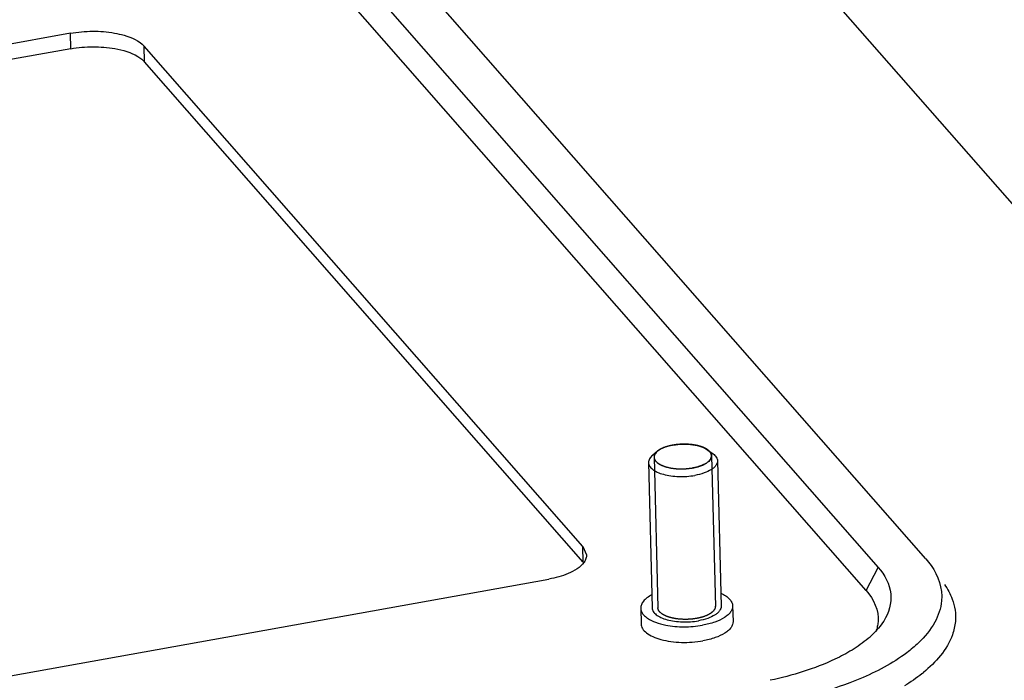
# Model space of a CAD drawing. Units: millimetres. Extents: x 0 to 594, y 0 to 420.
# Drawn here: x 99 to 108, y 218 to 224 of the extents above; entities that cross this region are included whole.
import ezdxf

# ---------------------------------------------------------------- set-up
doc = ezdxf.new("R2010")
doc.units = ezdxf.units.MM
doc.header["$LTSCALE"] = 32.67
doc.layers.get('0').update_dxf_attribs({"linetype": 'CONTINUOUS'})
doc.layers.add('ALL_AXES', color=7, linetype='CONTINUOUS')

msp = doc.modelspace()

# ---------------------------------------------------------------- linework, layer by layer
at = {"color": 7, "linetype": 'CONTINUOUS'}
for p, q in [((110.96893, 218.98063), (103.87987, 227.06298)), ((107.23594, 219.29307), (102.20552, 225.02834)), ((101.79084, 224.95388), (106.82127, 219.21861)), ((106.71758, 219.01859), (101.68715, 224.75386)), ((99.79374, 223.86448), (71.17259, 218.72522)), ((104.2522, 219.4), (100.43601, 223.75089)), ((104.2522, 219.4), (104.28321, 219.32847)), ((107.23594, 219.29307), (107.28185, 219.2347)), ((86.40813, 215.96697), (103.95686, 219.11805))]:
    msp.add_line(p, q, dxfattribs=at)
at = {"color": 9, "linetype": 'CONTINUOUS'}
for p, q in [((99.79717, 223.72905), (99.79374, 223.86448)), ((100.43944, 223.61546), (100.43601, 223.75089)), ((104.25563, 219.26457), (104.2522, 219.4)), ((106.71758, 219.01859), (106.82127, 219.21861))]:
    msp.add_line(p, q, dxfattribs=at)
at = {"color": 3, "linetype": 'CONTINUOUS'}
for p, q in [((99.79717, 223.72905), (71.17602, 218.58979)), ((104.25563, 219.26457), (100.43944, 223.61546))]:
    msp.add_line(p, q, dxfattribs=at)
at = {"color": 2, "linetype": 'CONTINUOUS'}
for p, q in [((104.92456, 220.24526), (104.92398, 220.24493)), ((104.95619, 220.26031), (104.95541, 220.26)), ((104.99326, 220.27269), (104.99292, 220.27259)), ((105.03521, 220.28215), (105.0341, 220.28195)), ((105.07936, 220.28811), (105.07897, 220.28808)), ((105.12575, 220.29058), (105.12471, 220.29057)), ((105.17145, 220.28937), (105.17054, 220.28943)), ((105.21553, 220.28454), (105.21497, 220.28463)), ((105.25665, 220.27622), (105.25567, 220.27647)), ((105.32363, 220.25041), (105.32279, 220.25088)), ((105.33998, 220.23972), (105.33965, 220.23997)), ((104.87146, 220.17684), (104.9046, 218.86765)), ((105.37126, 220.1859), (105.37127, 220.19039)), ((105.3713, 220.18949), (105.40444, 218.8803))]:
    msp.add_line(p, q, dxfattribs=at)
at = {"color": 7, "linetype": 'CONTINUOUS'}
for centre, radius, start, end in [((106.18123, 219.25004), 0.85201, 310.300654, 313.632192), ((106.4082, 219.29117), 1.2737, 308.506921, 309.258634)]:
    msp.add_arc(centre, radius, start, end, dxfattribs=at)
for points in [[(99.79374, 223.86448), (99.85719, 223.87587), (99.9219, 223.88136), (99.98635, 223.88164)], [(99.98635, 223.88164), (100.0498, 223.88192), (100.11357, 223.87713), (100.17605, 223.86608)], [(104.26292, 219.26512), (104.23087, 219.21766), (104.1759, 219.18741), (104.12306, 219.16532)], [(107.28193, 219.23472), (107.34307, 219.14757), (107.38176, 219.03444), (107.3723, 218.9284)], [(104.12306, 219.16532), (104.06991, 219.14311), (104.01355, 219.12823), (103.95686, 219.11805)], [(107.39716, 219.07055), (107.42462, 219.0314), (107.44808, 218.98885), (107.46483, 218.94407)], [(106.71758, 219.01859), (106.78166, 218.94553), (106.82833, 218.8423), (106.81969, 218.74549)], [(107.46483, 218.94407), (107.48792, 218.88236), (107.49808, 218.81394), (107.49223, 218.74831)], [(107.3723, 218.9284), (107.36651, 218.86345), (107.34451, 218.79909), (107.31307, 218.74196)], [(106.86872, 218.75293), (106.8411, 218.70903), (106.80665, 218.66918), (106.76914, 218.63337)], [(107.31307, 218.74196), (107.27625, 218.67505), (107.22609, 218.61506), (107.17085, 218.56232)], [(106.73231, 218.60024), (106.6888, 218.5633), (106.6418, 218.53031), (106.59314, 218.50048)], [(107.20122, 218.29445), (107.15289, 218.256), (107.10178, 218.22092), (107.04912, 218.18865)], [(106.66226, 218.25056), (106.42623, 218.15179), (106.17578, 218.0858), (105.92395, 218.04058)]]:
    msp.add_open_spline(points, degree=3, dxfattribs=at)
for points, knots in [([(100.17605, 223.86608), (100.20452, 223.86104), (100.2966, 223.83984), (100.39209, 223.80097), (100.43601, 223.75089)], [0, 0, 0, 0, 0.3027222, 1, 1, 1, 1]), ([(104.28321, 219.32847), (104.28351, 219.31773), (104.27998, 219.29504), (104.26947, 219.27482), (104.26292, 219.26512)], [0, 0, 0, 0, 0.4787978, 1, 1, 1, 1]), ([(106.82127, 219.21861), (106.8771, 219.15496), (106.96495, 218.99652), (106.91203, 218.82179), (106.86872, 218.75293)], [0, 0, 0, 0, 0.5099995, 1, 1, 1, 1]), ([(106.81969, 218.74549), (106.81844, 218.73145), (106.81395, 218.70312), (106.80582, 218.67563), (106.8009, 218.66201)], [0, 0, 0, 0, 0.4934343, 1, 1, 1, 1]), ([(107.49223, 218.74831), (107.48876, 218.70942), (107.44868, 218.53443), (107.3213, 218.39246), (107.21423, 218.30494)], [0, 0, 0, 0, 0.2201493, 1, 1, 1, 1]), ([(107.17085, 218.56232), (107.13907, 218.53199), (106.9856, 218.40383), (106.80576, 218.31061), (106.66226, 218.25056)], [0, 0, 0, 0, 0.2202204, 1, 1, 1, 1]), ([(106.59314, 218.50048), (106.54537, 218.4712), (106.32084, 218.35211), (106.0746, 218.2785), (105.88129, 218.23726)], [0, 0, 0, 0, 0.2208573, 1, 1, 1, 1])]:
    msp.add_open_spline(points, degree=3, knots=knots, dxfattribs=at)
at = {"color": 3, "linetype": 'CONTINUOUS'}
for points in [[(99.79717, 223.72905), (99.86061, 223.74044), (99.92532, 223.74592), (99.98978, 223.74621)], [(99.98978, 223.74621), (100.05322, 223.74649), (100.117, 223.7417), (100.17947, 223.73065)], [(100.17947, 223.73065), (100.24947, 223.71827), (100.32043, 223.69862), (100.38139, 223.66206)]]:
    msp.add_open_spline(points, degree=3, dxfattribs=at)
msp.add_open_spline([(100.38139, 223.66206), (100.39271, 223.65528), (100.41336, 223.64125), (100.43173, 223.62425), (100.43944, 223.61546)], degree=3, knots=[0, 0, 0, 0, 0.5302808, 1, 1, 1, 1], dxfattribs=at)
at = {"color": 2, "linetype": 'CONTINUOUS'}
for points, knots in [([(104.90024, 220.22862), (104.89912, 220.22758), (104.89687, 220.2255), (104.89409, 220.2229), (104.8921, 220.22109), (104.89102, 220.22004), (104.89014, 220.21897), (104.88897, 220.21763), (104.8876, 220.21602), (104.88621, 220.21442), (104.88508, 220.21308), (104.88412, 220.21201), (104.88337, 220.21092), (104.88215, 220.209), (104.88072, 220.20681), (104.87946, 220.20489), (104.87877, 220.20379), (104.87818, 220.20297), (104.87786, 220.20213), (104.87735, 220.20102), (104.87649, 220.19907), (104.8755, 220.19685), (104.8746, 220.1949), (104.87414, 220.19378), (104.87391, 220.19266), (104.87353, 220.19125), (104.87312, 220.18957), (104.87269, 220.18789), (104.87236, 220.18648), (104.87203, 220.18536), (104.87193, 220.18422), (104.87185, 220.18222), (104.87168, 220.17936), (104.87156, 220.17708), (104.8715, 220.17593)], [0, 0, 0, 0, 0.0625, 0.125, 0.15625, 0.171875, 0.1875, 0.21875, 0.25, 0.28125, 0.3125, 0.328125, 0.34375, 0.375, 0.4375, 0.46875, 0.484375, 0.5, 0.515625, 0.53125, 0.5625, 0.625, 0.65625, 0.671875, 0.6875, 0.71875, 0.75, 0.78125, 0.8125, 0.828125, 0.84375, 0.875, 0.9375, 1, 1, 1, 1]), ([(104.92398, 220.24493), (104.92293, 220.24431), (104.92081, 220.24308), (104.91825, 220.24149), (104.91626, 220.24026), (104.91465, 220.2392), (104.91327, 220.23829), (104.9122, 220.23757), (104.91134, 220.23701), (104.91069, 220.23654), (104.90975, 220.23588), (104.90859, 220.23506), (104.90722, 220.23408), (104.9059, 220.23308), (104.9048, 220.23226), (104.9039, 220.23157), (104.90242, 220.23036), (104.90122, 220.2294), (104.90024, 220.22862)], [0, 0, 0, 0, 0.125, 0.25, 0.3125, 0.375, 0.4375, 0.46875, 0.5, 0.53125, 0.5625, 0.625, 0.6875, 0.75, 0.8125, 0.84375, 0.875, 1, 1, 1, 1]), ([(104.95541, 220.26), (104.95412, 220.25946), (104.95249, 220.25879), (104.9506, 220.25801), (104.94921, 220.25741), (104.94744, 220.25664), (104.94567, 220.25586), (104.94429, 220.25526), (104.94312, 220.25471), (104.94156, 220.25399), (104.9398, 220.25319), (104.93776, 220.25217), (104.93511, 220.25089), (104.93254, 220.24956), (104.92995, 220.24823), (104.92753, 220.24691), (104.92576, 220.24592), (104.92456, 220.24526)], [0, 0, 0, 0, 0.125, 0.15625, 0.1875, 0.25, 0.3125, 0.34375, 0.375, 0.4375, 0.5, 0.5625, 0.625, 0.75, 0.8125, 0.875, 1, 1, 1, 1]), ([(104.99292, 220.27259), (104.99218, 220.27238), (104.9907, 220.27196), (104.98883, 220.27142), (104.98737, 220.27101), (104.98577, 220.27052), (104.98371, 220.26989), (104.98124, 220.26915), (104.97883, 220.26838), (104.97682, 220.26773), (104.97523, 220.26721), (104.97397, 220.26681), (104.97298, 220.26646), (104.97157, 220.26598), (104.97017, 220.2655), (104.96881, 220.26503), (104.9673, 220.26449), (104.9646, 220.26351), (104.96078, 220.2621), (104.95772, 220.2609), (104.95619, 220.26031)], [0, 0, 0, 0, 0.0625, 0.125, 0.15625, 0.1875, 0.25, 0.3125, 0.375, 0.4375, 0.46875, 0.5, 0.53125, 0.5625, 0.625, 0.65625, 0.6875, 0.75, 0.875, 1, 1, 1, 1]), ([(105.0341, 220.28195), (105.03329, 220.28179), (105.03166, 220.28149), (105.02961, 220.2811), (105.02802, 220.28081), (105.02625, 220.28046), (105.02398, 220.27999), (105.0217, 220.27954), (105.01994, 220.27917), (105.0184, 220.27883), (105.0168, 220.27849), (105.0152, 220.27814), (105.01406, 220.2779), (105.01269, 220.27757), (105.01095, 220.27717), (105.00785, 220.27645), (105.00177, 220.27496), (104.99666, 220.2736), (104.99326, 220.27269)], [0, 0, 0, 0, 0.0625, 0.125, 0.15625, 0.1875, 0.25, 0.3125, 0.34375, 0.375, 0.4375, 0.46875, 0.5, 0.53125, 0.5625, 0.625, 0.75, 1, 1, 1, 1]), ([(105.07897, 220.28808), (105.07811, 220.28799), (105.0764, 220.28782), (105.07424, 220.2876), (105.07256, 220.28743), (105.07116, 220.28728), (105.06971, 220.28711), (105.06827, 220.28695), (105.06684, 220.28678), (105.06539, 220.28662), (105.06399, 220.28645), (105.06234, 220.28624), (105.06063, 220.28602), (105.05892, 220.2858), (105.05771, 220.28566), (105.05624, 220.28544), (105.05436, 220.28518), (105.05104, 220.28472), (105.04448, 220.28372), (105.03891, 220.28278), (105.03521, 220.28215)], [0, 0, 0, 0, 0.0625, 0.125, 0.15625, 0.1875, 0.21875, 0.25, 0.28125, 0.3125, 0.34375, 0.375, 0.4375, 0.46875, 0.5, 0.53125, 0.5625, 0.625, 0.75, 1, 1, 1, 1]), ([(105.12471, 220.29057), (105.12383, 220.29055), (105.1221, 220.29051), (105.11989, 220.29046), (105.11819, 220.29043), (105.11627, 220.29037), (105.1138, 220.29029), (105.11086, 220.2902), (105.10792, 220.29007), (105.10546, 220.28995), (105.10352, 220.28986), (105.102, 220.28979), (105.10075, 220.28971), (105.099, 220.28961), (105.09725, 220.2895), (105.09555, 220.2894), (105.09365, 220.28927), (105.09119, 220.28908), (105.08828, 220.28888), (105.08433, 220.28855), (105.08134, 220.28828), (105.07936, 220.28811)], [0, 0, 0, 0, 0.0625, 0.125, 0.15625, 0.1875, 0.25, 0.3125, 0.375, 0.4375, 0.46875, 0.5, 0.53125, 0.5625, 0.625, 0.65625, 0.6875, 0.75, 0.8125, 0.875, 1, 1, 1, 1]), ([(105.17054, 220.28943), (105.16968, 220.28948), (105.16797, 220.28958), (105.1658, 220.28971), (105.16413, 220.28981), (105.16271, 220.28988), (105.16125, 220.28995), (105.1598, 220.29001), (105.15834, 220.29008), (105.15688, 220.29015), (105.15546, 220.29021), (105.15377, 220.29026), (105.15203, 220.29032), (105.15028, 220.29038), (105.14904, 220.29043), (105.14751, 220.29045), (105.14558, 220.29049), (105.14313, 220.29054), (105.1402, 220.29059), (105.13627, 220.29061), (105.13141, 220.29063), (105.12765, 220.29059), (105.12575, 220.29058)], [0, 0, 0, 0, 0.0625, 0.125, 0.15625, 0.1875, 0.21875, 0.25, 0.28125, 0.3125, 0.34375, 0.375, 0.4375, 0.46875, 0.5, 0.53125, 0.5625, 0.625, 0.6875, 0.75, 0.875, 1, 1, 1, 1]), ([(105.21497, 220.28463), (105.21416, 220.28475), (105.21253, 220.28499), (105.21048, 220.28528), (105.2089, 220.28552), (105.20709, 220.28576), (105.20475, 220.28606), (105.20199, 220.28644), (105.19919, 220.28677), (105.19685, 220.28704), (105.19499, 220.28726), (105.19354, 220.28743), (105.19233, 220.28755), (105.19064, 220.28773), (105.18895, 220.28789), (105.18732, 220.28807), (105.18593, 220.28819), (105.18449, 220.28832), (105.18259, 220.28849), (105.18023, 220.28871), (105.17634, 220.28901), (105.1734, 220.28922), (105.17145, 220.28937)], [0, 0, 0, 0, 0.0625, 0.125, 0.15625, 0.1875, 0.25, 0.3125, 0.375, 0.4375, 0.46875, 0.5, 0.53125, 0.5625, 0.625, 0.65625, 0.6875, 0.71875, 0.75, 0.8125, 0.875, 1, 1, 1, 1]), ([(105.25567, 220.27647), (105.25493, 220.27665), (105.25345, 220.27701), (105.25157, 220.27747), (105.25013, 220.27783), (105.24889, 220.27812), (105.2476, 220.27841), (105.24591, 220.27879), (105.24419, 220.27918), (105.24253, 220.27956), (105.24102, 220.27987), (105.23948, 220.2802), (105.23793, 220.28052), (105.23683, 220.28076), (105.23546, 220.28102), (105.23372, 220.28136), (105.23152, 220.28179), (105.22888, 220.28229), (105.22352, 220.28324), (105.21909, 220.28397), (105.21553, 220.28454)], [0, 0, 0, 0, 0.0625, 0.125, 0.15625, 0.1875, 0.21875, 0.25, 0.3125, 0.34375, 0.375, 0.4375, 0.46875, 0.5, 0.53125, 0.5625, 0.625, 0.6875, 0.75, 1, 1, 1, 1]), ([(105.29249, 220.26494), (105.29185, 220.26518), (105.29056, 220.26566), (105.28893, 220.26626), (105.28769, 220.26673), (105.28624, 220.26724), (105.28435, 220.26789), (105.28214, 220.26868), (105.27986, 220.26943), (105.27794, 220.27005), (105.27643, 220.27055), (105.27525, 220.27094), (105.27424, 220.27124), (105.27284, 220.27167), (105.27144, 220.27209), (105.27009, 220.27251), (105.26853, 220.27296), (105.26651, 220.27353), (105.26414, 220.27422), (105.26083, 220.27511), (105.25832, 220.27578), (105.25665, 220.27622)], [0, 0, 0, 0, 0.0625, 0.125, 0.15625, 0.1875, 0.25, 0.3125, 0.375, 0.4375, 0.46875, 0.5, 0.53125, 0.5625, 0.625, 0.65625, 0.6875, 0.75, 0.8125, 0.875, 1, 1, 1, 1]), ([(105.32279, 220.25088), (105.32226, 220.25117), (105.32122, 220.25175), (105.31988, 220.25247), (105.31887, 220.25304), (105.31767, 220.25366), (105.31611, 220.25445), (105.31429, 220.2554), (105.31238, 220.25633), (105.31048, 220.25724), (105.3085, 220.25821), (105.3068, 220.25895), (105.3053, 220.25963), (105.30417, 220.26015), (105.30284, 220.26072), (105.30111, 220.26145), (105.29911, 220.26231), (105.2962, 220.26348), (105.29397, 220.26436), (105.29249, 220.26494)], [0, 0, 0, 0, 0.0625, 0.125, 0.15625, 0.1875, 0.25, 0.3125, 0.375, 0.4375, 0.5, 0.5625, 0.625, 0.65625, 0.6875, 0.75, 0.8125, 0.875, 1, 1, 1, 1]), ([(105.33965, 220.23997), (105.33911, 220.24036), (105.33842, 220.24087), (105.33764, 220.24144), (105.337, 220.2419), (105.33581, 220.24273), (105.33447, 220.24367), (105.33309, 220.24458), (105.332, 220.24531), (105.33117, 220.24584), (105.3304, 220.24633), (105.32983, 220.2467), (105.32912, 220.24713), (105.32782, 220.24793), (105.32597, 220.24905), (105.3244, 220.24996), (105.32363, 220.25041)], [0, 0, 0, 0, 0.125, 0.15625, 0.1875, 0.25, 0.375, 0.4375, 0.5, 0.5625, 0.625, 0.65625, 0.6875, 0.75, 0.875, 1, 1, 1, 1]), ([(105.35579, 220.22525), (105.35469, 220.22645), (105.35305, 220.22826), (105.35066, 220.23062), (105.34914, 220.2321), (105.34783, 220.23325), (105.34701, 220.23398), (105.34638, 220.23455), (105.34563, 220.23519), (105.34424, 220.23634), (105.34229, 220.23794), (105.34075, 220.23912), (105.33998, 220.23972)], [0, 0, 0, 0, 0.25, 0.375, 0.5, 0.5625, 0.625, 0.65625, 0.6875, 0.75, 0.875, 1, 1, 1, 1]), ([(105.37127, 220.19039), (105.3712, 220.19109), (105.37105, 220.19249), (105.37085, 220.19425), (105.37074, 220.19563), (105.37043, 220.1971), (105.36997, 220.19896), (105.36957, 220.20082), (105.36918, 220.2023), (105.3686, 220.20377), (105.36808, 220.20524), (105.36752, 220.2067), (105.36717, 220.20781), (105.36657, 220.20889), (105.36586, 220.21035), (105.3651, 220.21179), (105.36441, 220.21325), (105.36352, 220.21468), (105.36236, 220.21646), (105.36131, 220.21807), (105.36065, 220.21913), (105.36009, 220.21987), (105.35903, 220.22117), (105.35756, 220.22303), (105.35638, 220.22451), (105.35579, 220.22525)], [0, 0, 0, 0, 0.0625, 0.125, 0.15625, 0.1875, 0.25, 0.3125, 0.34375, 0.375, 0.4375, 0.46875, 0.5, 0.53125, 0.5625, 0.625, 0.65625, 0.6875, 0.75, 0.8125, 0.828125, 0.84375, 0.875, 0.9375, 1, 1, 1, 1]), ([(104.8715, 220.17593), (104.87157, 220.17523), (104.87171, 220.17384), (104.87192, 220.17208), (104.87203, 220.17069), (104.87234, 220.16923), (104.87279, 220.16736), (104.8732, 220.16551), (104.87359, 220.16403), (104.87417, 220.16256), (104.87468, 220.16109), (104.87525, 220.15962), (104.8756, 220.15851), (104.8762, 220.15743), (104.87691, 220.15598), (104.87767, 220.15453), (104.87836, 220.15308), (104.87924, 220.15165), (104.8804, 220.14987), (104.88146, 220.14826), (104.88212, 220.14719), (104.88268, 220.14646), (104.88374, 220.14515), (104.8852, 220.1433), (104.88639, 220.14182), (104.88698, 220.14107)], [0, 0, 0, 0, 0.0625, 0.125, 0.15625, 0.1875, 0.25, 0.3125, 0.34375, 0.375, 0.4375, 0.46875, 0.5, 0.53125, 0.5625, 0.625, 0.65625, 0.6875, 0.75, 0.8125, 0.828125, 0.84375, 0.875, 0.9375, 1, 1, 1, 1]), ([(104.88698, 220.14107), (104.88853, 220.13973), (104.89164, 220.13705), (104.8963, 220.13302), (104.90019, 220.12967), (104.9033, 220.12698), (104.90524, 220.1253), (104.9066, 220.12413), (104.90737, 220.12346), (104.90788, 220.12304), (104.90822, 220.1227), (104.90879, 220.1224), (104.90973, 220.12188), (104.91166, 220.12084), (104.91439, 220.11934), (104.91877, 220.11696), (104.92314, 220.11457), (104.92752, 220.11219), (104.9308, 220.11039), (104.93355, 220.10891), (104.93572, 220.10771), (104.93712, 220.10698), (104.93815, 220.10635), (104.93951, 220.10588), (104.94183, 220.10504), (104.94516, 220.10384), (104.94916, 220.10241), (104.95449, 220.10049), (104.95981, 220.09858), (104.96514, 220.09666), (104.96847, 220.09547), (104.97113, 220.09451), (104.97315, 220.0938), (104.97475, 220.09317), (104.97636, 220.09284), (104.97792, 220.09247), (104.97988, 220.09203), (104.983, 220.09131), (104.98848, 220.09005), (104.9963, 220.08826), (105.00413, 220.08647), (105.0096, 220.08521), (105.01273, 220.08449), (105.01468, 220.08404), (105.01625, 220.08369), (105.01779, 220.0833), (105.01993, 220.08308), (105.02244, 220.08275), (105.0275, 220.08211), (105.03506, 220.08115), (105.04516, 220.07988), (105.05357, 220.07882), (105.05946, 220.07807), (105.06241, 220.0777), (105.06408, 220.07748), (105.06591, 220.07745), (105.06813, 220.07735), (105.07173, 220.07722), (105.078, 220.07699), (105.08698, 220.07666), (105.09595, 220.07634), (105.10312, 220.07607), (105.1085, 220.0759), (105.113, 220.07565), (105.11654, 220.07588), (105.12009, 220.07604), (105.12453, 220.07626), (105.13163, 220.0766), (105.13873, 220.07695), (105.14582, 220.07729), (105.15115, 220.07755), (105.15558, 220.07777), (105.15869, 220.07791), (105.16046, 220.07801), (105.1618, 220.07803), (105.16311, 220.07825), (105.16486, 220.07848), (105.16791, 220.0789), (105.17229, 220.07949), (105.17753, 220.0802), (105.18452, 220.08115), (105.19152, 220.0821), (105.19851, 220.08305), (105.20289, 220.08364), (105.20637, 220.08413), (105.20992, 220.08454), (105.2139, 220.08557), (105.21879, 220.08668), (105.22526, 220.08821), (105.23175, 220.08972), (105.23824, 220.09124), (105.2431, 220.09238), (105.24715, 220.09333), (105.2504, 220.09408), (105.2524, 220.09457), (105.25408, 220.09492), (105.25547, 220.09542), (105.25794, 220.09628), (105.26145, 220.09753), (105.26568, 220.09902), (105.2713, 220.101), (105.27693, 220.10299), (105.28256, 220.10497), (105.28607, 220.10621), (105.28889, 220.1072), (105.29099, 220.10796), (105.2928, 220.10854), (105.29395, 220.10918), (105.29515, 220.10978), (105.29663, 220.11055), (105.299, 220.11177), (105.30316, 220.11391), (105.30909, 220.11697), (105.31503, 220.12003), (105.31919, 220.12216), (105.32156, 220.12339), (105.32305, 220.12415), (105.32422, 220.12476), (105.32547, 220.12536), (105.32649, 220.12623), (105.32784, 220.12725), (105.32959, 220.12862), (105.3318, 220.13032), (105.33532, 220.13305), (105.33884, 220.13577), (105.34237, 220.1385), (105.34501, 220.14054), (105.34699, 220.14208), (105.34832, 220.1431), (105.34897, 220.14361), (105.34966, 220.14412), (105.35014, 220.14489), (105.3509, 220.14581), (105.35202, 220.14732), (105.35346, 220.14919), (105.35517, 220.15144), (105.35746, 220.15444), (105.35974, 220.15743), (105.36203, 220.16043), (105.36345, 220.1623), (105.36446, 220.16362), (105.36495, 220.16427), (105.36525, 220.16465), (105.36531, 220.16504), (105.36547, 220.16552), (105.36569, 220.1663), (105.36597, 220.16727), (105.3663, 220.16843), (105.36674, 220.16998), (105.36751, 220.1727), (105.36861, 220.17658), (105.36993, 220.18124), (105.37081, 220.18434), (105.37126, 220.1859)], [0, 0, 0, 0, 0.015625, 0.03125, 0.046875, 0.0546875, 0.0625, 0.0664062, 0.0683594, 0.0703125, 0.0712891, 0.0722656, 0.0742188, 0.078125, 0.0859375, 0.09375, 0.109375, 0.1171875, 0.125, 0.1328125, 0.1367188, 0.140625, 0.1425781, 0.1445312, 0.1484375, 0.15625, 0.1640625, 0.171875, 0.1875, 0.1953125, 0.203125, 0.2070312, 0.2109375, 0.2148438, 0.2167969, 0.21875, 0.2226562, 0.2265625, 0.234375, 0.25, 0.265625, 0.2734375, 0.2773438, 0.28125, 0.2832031, 0.2851562, 0.2890625, 0.2929688, 0.296875, 0.3125, 0.328125, 0.34375, 0.3515625, 0.3554688, 0.3574219, 0.359375, 0.3632812, 0.3671875, 0.375, 0.390625, 0.40625, 0.4140625, 0.421875, 0.4296875, 0.4335938, 0.4375, 0.4453125, 0.453125, 0.46875, 0.4765625, 0.484375, 0.4921875, 0.4960938, 0.4980469, 0.5, 0.5019531, 0.5039062, 0.5078125, 0.515625, 0.5234375, 0.53125, 0.546875, 0.5546875, 0.5625, 0.5664062, 0.5703125, 0.578125, 0.5859375, 0.59375, 0.609375, 0.6171875, 0.625, 0.6328125, 0.6367188, 0.640625, 0.6425781, 0.6445312, 0.6484375, 0.65625, 0.6640625, 0.671875, 0.6875, 0.6953125, 0.703125, 0.7070312, 0.7109375, 0.7148438, 0.7167969, 0.71875, 0.7226562, 0.7265625, 0.734375, 0.75, 0.765625, 0.7734375, 0.7773438, 0.78125, 0.7832031, 0.7851562, 0.7890625, 0.7929688, 0.796875, 0.8046875, 0.8125, 0.828125, 0.8359375, 0.84375, 0.8515625, 0.8535156, 0.8554688, 0.8574219, 0.859375, 0.8632812, 0.8671875, 0.875, 0.8828125, 0.890625, 0.90625, 0.9140625, 0.921875, 0.9257812, 0.9277344, 0.9287109, 0.9296875, 0.9316406, 0.9335938, 0.9375, 0.9414062, 0.9453125, 0.953125, 0.96875, 0.984375, 1, 1, 1, 1]), ([(104.92012, 218.83189), (104.91906, 218.83319), (104.91776, 218.83485), (104.91615, 218.83678), (104.91518, 218.83818), (104.91402, 218.83997), (104.91282, 218.84174), (104.91191, 218.84317), (104.91119, 218.84462), (104.91041, 218.84607), (104.90968, 218.84752), (104.90906, 218.8486), (104.90869, 218.8497), (104.90811, 218.85117), (104.90756, 218.85264), (104.90696, 218.8541), (104.90655, 218.85558), (104.90611, 218.85744), (104.90562, 218.85928), (104.90529, 218.86078), (104.90515, 218.86239), (104.9049, 218.86436), (104.90473, 218.86595), (104.90463, 218.86675)], [0, 0, 0, 0, 0.125, 0.15625, 0.1875, 0.25, 0.3125, 0.34375, 0.375, 0.4375, 0.46875, 0.5, 0.53125, 0.5625, 0.625, 0.65625, 0.6875, 0.75, 0.8125, 0.84375, 0.875, 0.9375, 1, 1, 1, 1]), ([(105.40441, 218.8812), (105.40412, 218.87965), (105.40354, 218.87654), (105.40267, 218.87187), (105.40195, 218.86798), (105.40144, 218.86526), (105.40115, 218.8637), (105.40093, 218.86254), (105.40075, 218.86156), (105.40061, 218.86078), (105.4005, 218.8603), (105.40047, 218.85991), (105.4002, 218.85953), (105.39978, 218.85887), (105.3989, 218.85754), (105.39766, 218.85565), (105.39566, 218.85262), (105.39366, 218.84959), (105.39167, 218.84656), (105.39017, 218.84428), (105.38893, 218.84239), (105.38805, 218.84106), (105.38756, 218.84031), (105.38716, 218.83974), (105.38687, 218.83916), (105.3862, 218.83863), (105.38557, 218.83809), (105.38429, 218.83701), (105.38238, 218.83539), (105.37983, 218.83323), (105.37643, 218.83035), (105.37303, 218.82748), (105.36963, 218.8246), (105.3675, 218.8228), (105.36581, 218.82136), (105.3645, 218.82029), (105.36352, 218.81937), (105.36232, 218.81876), (105.3612, 218.81813), (105.35977, 218.81734), (105.35749, 218.81609), (105.35351, 218.81389), (105.34895, 218.81138), (105.34439, 218.80887), (105.34098, 218.80699), (105.33813, 218.80542), (105.33585, 218.80416), (105.33443, 218.80338), (105.33328, 218.80275), (105.3322, 218.80211), (105.33034, 218.80147), (105.32824, 218.80066), (105.32539, 218.7996), (105.32184, 218.79826), (105.31615, 218.79613), (105.31047, 218.794), (105.30479, 218.79187), (105.30052, 218.79028), (105.29698, 218.78894), (105.29448, 218.78802), (105.29307, 218.78747), (105.29143, 218.78711), (105.28945, 218.7866), (105.28625, 218.78581), (105.28226, 218.78481), (105.27746, 218.78361), (105.27107, 218.78202), (105.26468, 218.78043), (105.25829, 218.77884), (105.25429, 218.77784), (105.2515, 218.77715), (105.25009, 218.7768), (105.2493, 218.7766), (105.24795, 218.77643), (105.24598, 218.77611), (105.24244, 218.7756), (105.23803, 218.77494), (105.23097, 218.7739), (105.2239, 218.77285), (105.21684, 218.77181), (105.21154, 218.77102), (105.20713, 218.77037), (105.20404, 218.76991), (105.20227, 218.76966), (105.20096, 218.76942), (105.19959, 218.76939), (105.19779, 218.76927), (105.19464, 218.76909), (105.19013, 218.76883), (105.18472, 218.76851), (105.17751, 218.76809), (105.17029, 218.76767), (105.16308, 218.76725), (105.15857, 218.76698), (105.15497, 218.76679), (105.15136, 218.76652), (105.14687, 218.76672), (105.14147, 218.76685), (105.13427, 218.76705), (105.12528, 218.7673), (105.11629, 218.76754), (105.10999, 218.76772), (105.10639, 218.76781), (105.10415, 218.76789), (105.10234, 218.7679), (105.10059, 218.76812), (105.09752, 218.76847), (105.09139, 218.76921), (105.08262, 218.77024), (105.07386, 218.77127), (105.06685, 218.7721), (105.06247, 218.77262), (105.05896, 218.77303), (105.05635, 218.77335), (105.05411, 218.77357), (105.05257, 218.77395), (105.05019, 218.77446), (105.04665, 218.77525), (105.04034, 218.77665), (105.03245, 218.77839), (105.02457, 218.78014), (105.01905, 218.78136), (105.0159, 218.78206), (105.01392, 218.78249), (105.01235, 218.78285), (105.01074, 218.78317), (105.00905, 218.78382), (105.00695, 218.78454), (105.00278, 218.78601), (104.99651, 218.78821), (104.98955, 218.79066), (104.98398, 218.79261), (104.9798, 218.79408), (104.97667, 218.79518), (104.97458, 218.79591), (104.97354, 218.79628), (104.97247, 218.79664), (104.97145, 218.79726), (104.97003, 218.79799), (104.96783, 218.79918), (104.96507, 218.80066), (104.96175, 218.80244), (104.95734, 218.80481), (104.95292, 218.80719), (104.9485, 218.80956), (104.94574, 218.81104), (104.9438, 218.81208), (104.94284, 218.8126), (104.94228, 218.81289), (104.94191, 218.81325), (104.94139, 218.81368), (104.94058, 218.81437), (104.93916, 218.81559), (104.93714, 218.81732), (104.9339, 218.82009), (104.92984, 218.82356), (104.92498, 218.82772), (104.92174, 218.8305), (104.92012, 218.83189)], [0, 0, 0, 0, 0.015625, 0.03125, 0.046875, 0.0546875, 0.0585938, 0.0625, 0.0664062, 0.0683594, 0.0703125, 0.0712891, 0.0722656, 0.0742188, 0.078125, 0.0859375, 0.09375, 0.109375, 0.1171875, 0.125, 0.1328125, 0.1367188, 0.1386719, 0.140625, 0.1425781, 0.1445312, 0.1464844, 0.1484375, 0.15625, 0.1640625, 0.171875, 0.1875, 0.1953125, 0.203125, 0.2070312, 0.2109375, 0.2148438, 0.2167969, 0.21875, 0.2226562, 0.2265625, 0.234375, 0.25, 0.2578125, 0.265625, 0.2734375, 0.2773438, 0.28125, 0.2832031, 0.2851562, 0.2890625, 0.2929688, 0.296875, 0.3046875, 0.3125, 0.328125, 0.3359375, 0.34375, 0.3515625, 0.3554688, 0.3574219, 0.359375, 0.3632812, 0.3671875, 0.375, 0.3828125, 0.390625, 0.40625, 0.4140625, 0.421875, 0.4257812, 0.4277344, 0.4287109, 0.4296875, 0.4335938, 0.4375, 0.4453125, 0.453125, 0.46875, 0.4765625, 0.484375, 0.4921875, 0.4960938, 0.4980469, 0.5, 0.5019531, 0.5039062, 0.5078125, 0.515625, 0.5234375, 0.53125, 0.546875, 0.5546875, 0.5625, 0.5664062, 0.5703125, 0.578125, 0.5859375, 0.59375, 0.609375, 0.625, 0.6328125, 0.6367188, 0.640625, 0.6425781, 0.6445312, 0.6484375, 0.65625, 0.671875, 0.6875, 0.6953125, 0.703125, 0.7070312, 0.7109375, 0.7148438, 0.7167969, 0.71875, 0.7265625, 0.734375, 0.75, 0.765625, 0.7734375, 0.7773438, 0.78125, 0.7832031, 0.7851562, 0.7890625, 0.7929688, 0.796875, 0.8125, 0.828125, 0.8359375, 0.84375, 0.8515625, 0.8535156, 0.8554688, 0.8574219, 0.859375, 0.8632812, 0.8671875, 0.875, 0.8828125, 0.890625, 0.90625, 0.9140625, 0.921875, 0.9257812, 0.9277344, 0.9287109, 0.9296875, 0.9316406, 0.9335938, 0.9375, 0.9453125, 0.953125, 0.96875, 0.984375, 1, 1, 1, 1])]:
    msp.add_open_spline(points, degree=3, knots=knots, dxfattribs=at)
at = {"layer": 'ALL_AXES', "color": 7, "linetype": 'CONTINUOUS'}
for p, q in [((104.90021, 220.22859), (104.85711, 220.19253)), ((105.33998, 220.23972), (105.38484, 220.20589)), ((105.42243, 220.14561), (105.45443, 218.88157)), ((104.82262, 220.13043), (104.85462, 218.86638)), ((104.75465, 218.86385), (104.75808, 218.72842)), ((105.55439, 218.8841), (105.55782, 218.74866))]:
    msp.add_line(p, q, dxfattribs=at)
for points, knots in [([(104.90021, 220.22859), (104.89167, 220.22145), (104.87734, 220.20644), (104.87122, 220.18591), (104.87147, 220.17678)], [0, 0, 0, 0, 0.5491269, 1, 1, 1, 1]), ([(105.03465, 220.28205), (105.00805, 220.27727), (104.96087, 220.26501), (104.91674, 220.24242), (104.90021, 220.22859)], [0, 0, 0, 0, 0.5562219, 1, 1, 1, 1]), ([(105.03465, 220.28205), (105.06327, 220.28719), (105.12134, 220.29264), (105.20564, 220.2882), (105.27996, 220.2721), (105.32336, 220.25225), (105.33998, 220.23972)], [0, 0, 0, 0, 0.2772511, 0.5535956, 0.8015418, 1, 1, 1, 1]), ([(105.33998, 220.23972), (105.34153, 220.23855), (105.34727, 220.23402), (105.3526, 220.22893), (105.35613, 220.22486)], [0, 0, 0, 0, 0.2641675, 1, 1, 1, 1]), ([(105.35613, 220.22486), (105.36062, 220.21968), (105.36804, 220.20871), (105.37114, 220.1957), (105.3713, 220.18955)], [0, 0, 0, 0, 0.526994, 1, 1, 1, 1]), ([(104.85711, 220.19253), (104.84688, 220.18396), (104.8297, 220.16597), (104.82235, 220.14138), (104.82262, 220.13043)], [0, 0, 0, 0, 0.5491072, 1, 1, 1, 1]), ([(104.87147, 220.17678), (104.87163, 220.17063), (104.87473, 220.15761), (104.88215, 220.14665), (104.88664, 220.14147)], [0, 0, 0, 0, 0.473006, 1, 1, 1, 1]), ([(104.88664, 220.14147), (104.90009, 220.12594), (104.94302, 220.10066), (105.02029, 220.08015), (105.1121, 220.0731), (105.17631, 220.07857), (105.20812, 220.08428)], [0, 0, 0, 0, 0.1833042, 0.4280925, 0.7117293, 1, 1, 1, 1]), ([(105.3713, 220.18955), (105.37145, 220.184), (105.36956, 220.17223), (105.36063, 220.1556), (105.34621, 220.13995), (105.31847, 220.11938), (105.27199, 220.09862), (105.23075, 220.08834), (105.20812, 220.08428)], [0, 0, 0, 0, 0.08048, 0.1685927, 0.2696977, 0.3864095, 0.6668152, 1, 1, 1, 1]), ([(105.42243, 220.14561), (105.4226, 220.13895), (105.42031, 220.12483), (105.40958, 220.1049), (105.39227, 220.08613), (105.35899, 220.06146), (105.30322, 220.03656), (105.25375, 220.02423), (105.2266, 220.01936)], [0, 0, 0, 0, 0.0804808, 0.1686113, 0.2697357, 0.3864599, 0.6668636, 1, 1, 1, 1]), ([(105.38484, 220.20589), (105.39549, 220.19785), (105.41357, 220.18075), (105.42215, 220.15656), (105.42243, 220.14561)], [0, 0, 0, 0, 0.5491061, 1, 1, 1, 1]), ([(104.82262, 220.13043), (104.82289, 220.11987), (104.83085, 220.09662), (104.85923, 220.06847), (104.90099, 220.04484), (104.95462, 220.02639), (105.01739, 220.01393), (105.10919, 220.00629), (105.18016, 220.01102), (105.2266, 220.01936)], [0, 0, 0, 0, 0.0703331, 0.1551563, 0.2609223, 0.3875099, 0.5311103, 0.6858509, 1, 1, 1, 1]), ([(104.85153, 218.97981), (104.83693, 218.97223), (104.81074, 218.9564), (104.77902, 218.92794), (104.7589, 218.89698), (104.75439, 218.87435), (104.75465, 218.86385)], [0, 0, 0, 0, 0.3116659, 0.5768675, 0.8010974, 1, 1, 1, 1]), ([(105.45227, 218.99477), (105.46717, 218.98795), (105.494, 218.97348), (105.52696, 218.94671), (105.5485, 218.91687), (105.55413, 218.89457), (105.55439, 218.8841)], [0, 0, 0, 0, 0.3115138, 0.5766533, 0.8009422, 1, 1, 1, 1]), ([(104.75465, 218.86385), (104.75485, 218.856), (104.75797, 218.83968), (104.77023, 218.81663), (104.78949, 218.79501), (104.82605, 218.76675), (104.88761, 218.73788), (104.94239, 218.72327), (104.97258, 218.71727)], [0, 0, 0, 0, 0.0843591, 0.1751341, 0.2771393, 0.3931225, 0.6694138, 1, 1, 1, 1]), ([(104.85462, 218.86638), (104.85489, 218.85582), (104.86285, 218.83258), (104.89123, 218.80443), (104.93299, 218.7808), (104.98661, 218.76234), (105.04939, 218.74988), (105.14119, 218.74225), (105.21215, 218.74697), (105.2586, 218.75531)], [0, 0, 0, 0, 0.0703331, 0.1551563, 0.2609223, 0.3875099, 0.5311103, 0.6858509, 1, 1, 1, 1]), ([(105.45443, 218.88157), (105.4546, 218.87491), (105.4523, 218.86079), (105.44158, 218.84085), (105.42427, 218.82209), (105.39098, 218.79741), (105.33521, 218.77252), (105.28575, 218.76019), (105.2586, 218.75531)], [0, 0, 0, 0, 0.0804808, 0.1686113, 0.2697357, 0.3864599, 0.6668636, 1, 1, 1, 1]), ([(105.55439, 218.8841), (105.55462, 218.87521), (105.55156, 218.85639), (105.53726, 218.82981), (105.51418, 218.80479), (105.4698, 218.77189), (105.39545, 218.7387), (105.32949, 218.72226), (105.29329, 218.71576)], [0, 0, 0, 0, 0.0804806, 0.1686106, 0.2697344, 0.3864589, 0.6668657, 1, 1, 1, 1]), ([(104.75808, 218.72842), (104.75844, 218.71434), (104.76905, 218.68335), (104.80689, 218.64582), (104.86257, 218.61431), (104.93407, 218.5897), (105.01776, 218.5731), (105.1092, 218.56546), (105.20333, 218.56723), (105.26603, 218.57482), (105.29672, 218.58033)], [0, 0, 0, 0, 0.0703026, 0.1550904, 0.2608116, 0.3873446, 0.5308846, 0.6855585, 0.8443791, 1, 1, 1, 1]), ([(104.97258, 218.71727), (105.0246, 218.70693), (105.13224, 218.69751), (105.23984, 218.70616), (105.29329, 218.71576)], [0, 0, 0, 0, 0.4940736, 1, 1, 1, 1]), ([(105.55782, 218.74866), (105.55805, 218.73978), (105.55499, 218.72096), (105.54069, 218.69438), (105.51761, 218.66936), (105.47323, 218.63646), (105.39887, 218.60327), (105.33292, 218.58683), (105.29672, 218.58033)], [0, 0, 0, 0, 0.0804806, 0.1686106, 0.2697344, 0.3864589, 0.6668657, 1, 1, 1, 1])]:
    msp.add_open_spline(points, degree=3, knots=knots, dxfattribs=at)

doc.saveas('drawing.dxf')
